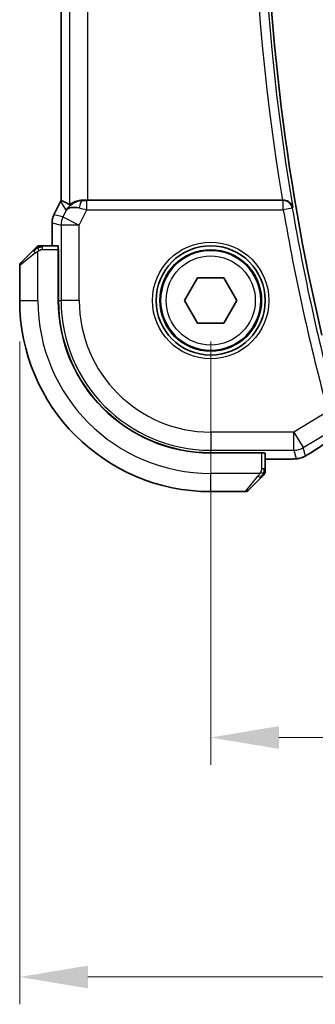
# Model space of a CAD drawing. Units: millimetres. Extents: x 0 to 2972, y 0 to 562.
# Drawn here: x 891 to 907, y 173 to 227 of the extents above; entities that cross this region are included whole.
import ezdxf

# ---------------------------------------------------------------- set-up
doc = ezdxf.new("R2010")
doc.units = ezdxf.units.MM
doc.header["$LTSCALE"] = 1.5
doc.layers.get('Defpoints').update_dxf_attribs({"lineweight": 25})
for name, color, linetype, lineweight in [('Dimension (ISO)', 7, 'Continuous', 18), ('Visible (ISO)', 7, 'Continuous', 35), ('Visible Narrow (ISO)', 7, 'Continuous', 25)]:
    doc.layers.add(name, color=color, linetype=linetype, lineweight=lineweight)
doc.styles.add('Note Text (TK)', font='MS PGothic.ttf')
doc.dimstyles.new('Default - Method 1b (TK)', dxfattribs={"dimscale": 1.5, "dimtxt": 2.5, "dimasz": 2.5, "dimexe": 1, "dimexo": 1.5, "dimgap": 1, "dimtad": 1, "dimtoh": 1, "dimrnd": 1e-08, "dimdsep": 46, "dimtxsty": 'Note Text (TK)', "dimcen": 0.09, "dimdle": 5, "dimclrd": 100, "dimclre": 100, "dimclrt": 7, "dimadec": 1, "dimazin": 1, "dimtfac": 1, "dimtmove": 0, "dimatfit": 3, "dimfxl": 1, "dimtolj": 1, "dimlwd": -1, "dimlwe": -1, "dimarcsym": 0})

# ---------------------------------------------------------------- blocks, each defined once
blk = doc.blocks.new('*D19')
at = {"layer": 'Defpoints', "color": 0}
for p in [(901.375, 211.512), (996.375, 211.512), (996.375, 187.512)]:
    blk.add_point(p, dxfattribs=at)
at = {"layer": 'Dimension (ISO)', "color": 100}
for p, q in [((901.375, 209.262), (901.375, 186.012)), ((996.375, 209.262), (996.375, 186.012)), ((905.125, 187.512), (992.625, 187.512))]:
    blk.add_line(p, q, dxfattribs=at)
for points in [[(905.125, 188.137), (905.125, 186.887), (901.375, 187.512)], [(992.625, 188.137), (992.625, 186.887), (996.375, 187.512)]]:
    blk.add_solid(points, dxfattribs=at)
at = {"layer": 'Dimension (ISO)', "color": 7, "insert": (946.435, 190.887), "char_height": 3.75, "attachment_point": 4, "style": 'Note Text (TK)'}
blk.add_mtext('\\A1;95', dxfattribs=at)
blk = doc.blocks.new('*D20')
at = {"layer": 'Defpoints', "color": 0}
for p in [(890.875, 211.512), (1006.875, 211.512), (1006.875, 174.36)]:
    blk.add_point(p, dxfattribs=at)
at = {"layer": 'Dimension (ISO)', "color": 100}
for p, q in [((890.875, 209.262), (890.875, 172.86)), ((1006.875, 209.262), (1006.875, 172.86)), ((894.625, 174.36), (1003.125, 174.36))]:
    blk.add_line(p, q, dxfattribs=at)
for points in [[(894.625, 174.985), (894.625, 173.735), (890.875, 174.36)], [(1003.125, 174.985), (1003.125, 173.735), (1006.875, 174.36)]]:
    blk.add_solid(points, dxfattribs=at)
at = {"layer": 'Dimension (ISO)', "color": 7, "insert": (945.221, 177.735), "char_height": 3.75, "attachment_point": 4, "style": 'Note Text (TK)'}
blk.add_mtext('\\A1;116', dxfattribs=at)

msp = doc.modelspace()

# ---------------------------------------------------------------- linework, layer by layer
at = {"layer": 'Visible (ISO)'}
for p, q in [((893.1532, 256.0225), (893.1532, 217.0023)), ((892.7587, 216.2168), (893.1279, 216.955)), ((893.1279, 216.955), (893.1279, 216.955)), ((905.3155, 217.0124), (894.6143, 217.0124)), ((892.6532, 215.7696), (892.6532, 215.7696)), ((892.6532, 214.5124), (892.6532, 215.7696)), ((892.7587, 216.2168), (892.7587, 216.2168)), ((890.9333, 213.571), (891.627, 214.2647)), ((892.9928, 214.5124), (892.1291, 214.5124)), ((892.9998, 214.3124), (893.0089, 214.3124)), ((892.9998, 214.3124), (892.9998, 211.5124)), ((893.0089, 214.2124), (892.9998, 214.2124)), ((893.0089, 214.3124), (893.0089, 211.5124)), ((890.8748, 213.4295), (890.8748, 211.5124)), ((899.9314, 211.5124), (900.6531, 212.7624)), ((900.6531, 212.7624), (902.0964, 212.7624)), ((902.0964, 212.7624), (902.8181, 211.5124)), ((900.6531, 210.2624), (899.9314, 211.5124)), ((902.8181, 211.5124), (902.0964, 210.2624)), ((902.0964, 210.2624), (900.6531, 210.2624)), ((901.3748, 203.1465), (904.1748, 203.1465)), ((901.3748, 203.1374), (904.1748, 203.1374)), ((904.0748, 203.1374), (904.0748, 203.1465)), ((904.1748, 203.1465), (904.1748, 203.1374)), ((904.3748, 202.2668), (904.3748, 203.1304)), ((905.1307, 202.7908), (904.3748, 202.7908)), ((904.127, 201.7647), (903.4333, 201.071)), ((901.3748, 201.0124), (903.2919, 201.0124))]:
    msp.add_line(p, q, dxfattribs=at)
for radius in [3, 2.75]:
    msp.add_circle((901.3748, 211.5124), radius, dxfattribs=at)
for centre, radius, start, end in [((1022.1873, 236.5124), 117.8125, 166.801292, 193.198708), ((891.9576, 214.3124), 0.2, 112.5, 135), ((891.9576, 214.3124), 0.2, 90, 112.5), ((891.0748, 213.4295), 0.2, 135, 180), ((901.3748, 211.5124), 10.5, 180, 270), ((901.3748, 211.5124), 8.375, 180, 270), ((901.3748, 211.5124), 8.3659, 180, 270), ((904.1748, 202.0952), 0.2, 315, 337.42191), ((904.1748, 202.0952), 0.2, 337.5, 0), ((903.2919, 201.2124), 0.2, 270, 315)]:
    msp.add_arc(centre, radius, start, end, dxfattribs=at)
for centre, major_axis, ratio, start_param, end_param in [((895.4295, 214.2309), (-2.5688, 2.7639), 0.1840374, 5.6734481, 5.9611726), ((894.3288, 216.0118), (-1.0029, -0.0582), 0.9795684, 4.6462505, 4.9993064), ((894.6143, 217.0473), (-1, 0), 0.0349208, 1.2795854, 1.5707963), ((905.3128, 217.0297), (0.506, -0.0001), 0.034293, 4.7177552, 4.8516161), ((894.3288, 216.0118), (0.9044, -0.4271), 0.4888463, 1.9893197, 3.0957155), ((894.3288, 216.0118), (-1.0029, -0.0582), 0.9795684, 5.5741973, 5.7526463), ((892.9928, 214.3124), (0, 0.2), 0.0349208, 4.712389, 6.2831853), ((904.1748, 203.1304), (-0.2, 0), 0.0349208, 3.1415927, 4.712389)]:
    msp.add_ellipse(centre, major_axis=major_axis, ratio=ratio, start_param=start_param, end_param=end_param, dxfattribs=at)
for points in [[(893.1279, 216.955), (893.1359, 216.971), (893.1443, 216.9868), (893.1532, 217.0023)], [(893.1532, 217.0023), (893.1532, 217.0023), (893.1533, 217.0023), (893.1536, 217.0022)], [(908.1622, 203.9679), (907.6932, 203.6726), (907.2628, 203.3969), (906.9082, 203.1642)], [(905.8922, 202.8039), (905.881, 202.8033), (905.8695, 202.8033), (905.8578, 202.8039)]]:
    msp.add_open_spline(points, degree=3, dxfattribs=at)
for points, knots in [([(893.5313, 216.6066), (893.6012, 216.6946), (893.6904, 216.775), (893.8545, 216.8768), (893.9212, 216.9095), (893.9913, 216.9349)], [0, 0, 0, 0, 0.039137121, 0.039137121, 0.062376584, 0.062376584, 0.062376584, 0.062376584]), ([(893.6149, 216.7674), (893.6188, 216.7651), (893.6425, 216.7824), (893.7288, 216.841), (893.7929, 216.8812), (893.9439, 216.9504), (894.0553, 216.9871), (894.2135, 217.0102), (894.2693, 217.0143), (894.3271, 217.0138)], [0.00133134, 0.00133134, 0.00133134, 0.00133134, 0.0348086, 0.0348086, 0.0696172, 0.0696172, 0.10608978, 0.10608978, 0.12327023, 0.12327023, 0.12327023, 0.12327023]), ([(905.8896, 216.6138), (905.8894, 216.6146), (905.8893, 216.6154), (905.8787, 216.6647), (905.8601, 216.7126), (905.8081, 216.8017), (905.7745, 216.844), (905.6806, 216.9276), (905.6254, 216.957), (905.548, 216.9873), (905.5165, 216.9966), (905.4511, 217.0093), (905.4174, 217.0127), (905.383, 217.0125)], [-0.00035775, -0.00035775, -0.00035775, -0.00035775, 0, 0, 0.02158834, 0.02158834, 0.04276276, 0.04276276, 0.06960293, 0.06960293, 0.08613892, 0.08613892, 0.10234636, 0.10234636, 0.10234636, 0.10234636]), ([(892.6532, 215.7696), (892.6532, 215.876), (892.6708, 215.9837), (892.7192, 216.1299), (892.7375, 216.1741), (892.7588, 216.2168)], [0, 0, 0, 0, 0.031909936, 0.031909936, 0.046206548, 0.046206548, 0.046206548, 0.046206548]), ([(891.7631, 214.4007), (891.7551, 214.3927), (891.7465, 214.3841), (891.7371, 214.3748), (891.7281, 214.3657), (891.7184, 214.356), (891.7082, 214.3458), (891.6987, 214.3363), (891.689, 214.3267), (891.6797, 214.3173), (891.6702, 214.3078), (891.661, 214.2986), (891.6522, 214.2898), (891.6433, 214.281), (891.6349, 214.2726), (891.627, 214.2647)], [0.5, 0.5, 0.5, 0.5, 0.60524772, 0.60524772, 0.60524772, 0.707891, 0.707891, 0.707891, 0.80414857, 0.80414857, 0.80414857, 0.90207429, 0.90207429, 0.90207429, 1, 1, 1, 1]), ([(891.8162, 214.4538), (891.8161, 214.4538), (891.8161, 214.4537), (891.8132, 214.4508), (891.8104, 214.448), (891.8048, 214.4424), (891.7965, 214.4341), (891.7876, 214.4252), (891.7756, 214.4133), (891.7631, 214.4007)], [0, 0, 0, 0, 0.16464555, 0.16464555, 0.16464555, 0.3268563, 0.3268563, 0.3268563, 0.5, 0.5, 0.5, 0.5]), ([(892.0028, 214.5124), (891.9913, 214.5124), (891.9815, 214.5124), (891.9742, 214.5124), (891.9671, 214.5124), (891.9625, 214.5124), (891.9601, 214.5124), (891.9598, 214.5124), (891.9596, 214.5124), (891.9594, 214.5124), (891.9577, 214.5124), (891.9576, 214.5124), (891.9576, 214.5124)], [0.5, 0.5, 0.5, 0.5, 0.6699894, 0.6699894, 0.6699894, 0.83656608, 0.83656608, 0.83656608, 0.85622576, 0.85622576, 0.85622576, 1, 1, 1, 1]), ([(892.1291, 214.5124), (892.1211, 214.5124), (892.1129, 214.5124), (892.1042, 214.5124), (892.0957, 214.5124), (892.0868, 214.5124), (892.0778, 214.5124), (892.0687, 214.5124), (892.0596, 214.5124), (892.0508, 214.5124), (892.0418, 214.5124), (892.0333, 214.5124), (892.0253, 214.5124), (892.0171, 214.5124), (892.0096, 214.5124), (892.0028, 214.5124)], [0, 0, 0, 0, 0.10026775, 0.10026775, 0.10026775, 0.19847065, 0.19847065, 0.19847065, 0.29651622, 0.29651622, 0.29651622, 0.39628078, 0.39628078, 0.39628078, 0.5, 0.5, 0.5, 0.5]), ([(905.8922, 202.8039), (905.8541, 202.8019), (905.8117, 202.8001), (905.7245, 202.797), (905.6804, 202.7957), (905.5616, 202.7931), (905.4812, 202.792), (905.3265, 202.7909), (905.2514, 202.7908), (905.1615, 202.7908), (905.1461, 202.7908), (905.1307, 202.7908)], [0.000033743, 0.000033743, 0.000033743, 0.000033743, 0.019062967, 0.019062967, 0.035483313, 0.035483313, 0.060256429, 0.060256429, 0.082600025, 0.082600025, 0.087228309, 0.087228309, 0.087228309, 0.087228309]), ([(906.3463, 202.8682), (906.2962, 202.8528), (906.2453, 202.8415), (906.1848, 202.8299), (906.1519, 202.825), (906.0522, 202.8142), (905.9834, 202.8087), (905.8922, 202.8039)], [0, 0, 0, 0, 0.022478497, 0.022478497, 0.042477784, 0.042477784, 0.087554331, 0.087554331, 0.087554331, 0.087554331]), ([(906.6867, 203.027), (906.6621, 203.0126), (906.6385, 202.9991), (906.5993, 202.9771), (906.5837, 202.9684), (906.5531, 202.9519), (906.5376, 202.9438), (906.514, 202.9322), (906.5058, 202.9283), (906.4882, 202.9203), (906.4788, 202.9161), (906.4604, 202.9083), (906.4512, 202.9046), (906.4198, 202.8922), (906.3983, 202.8846), (906.3669, 202.8744), (906.3564, 202.8712), (906.3463, 202.8682)], [0, 0, 0, 0, 0.008871529, 0.008871529, 0.015233544, 0.015233544, 0.020482828, 0.020482828, 0.02321882, 0.02321882, 0.026275747, 0.026275747, 0.029455426, 0.029455426, 0.037346308, 0.037346308, 0.041467732, 0.041467732, 0.041467732, 0.041467732]), ([(906.9088, 203.1645), (906.8923, 203.1537), (906.8741, 203.1417), (906.8404, 203.1202), (906.8272, 203.1118), (906.7941, 203.0913), (906.7732, 203.0785), (906.7305, 203.0528), (906.7081, 203.0395), (906.6867, 203.027)], [0, 0, 0, 0, 0.009278673, 0.009278673, 0.014497977, 0.014497977, 0.02180236, 0.02180236, 0.029485494, 0.029485494, 0.029485494, 0.029485494]), ([(904.3748, 202.1401), (904.3748, 202.1459), (904.3748, 202.1522), (904.3748, 202.1589), (904.3748, 202.1656), (904.3748, 202.1726), (904.3748, 202.1799), (904.3748, 202.187), (904.3748, 202.1944), (904.3748, 202.2018), (904.3748, 202.2091), (904.3748, 202.2165), (904.3748, 202.2239), (904.3748, 202.2255), (904.3748, 202.2272), (904.3748, 202.2288), (904.3748, 202.2345), (904.3748, 202.2402), (904.3748, 202.2459), (904.3748, 202.253), (904.3748, 202.26), (904.3748, 202.2668)], [0.5, 0.5, 0.5, 0.5, 0.58502424, 0.58502424, 0.58502424, 0.66947181, 0.66947181, 0.66947181, 0.75324782, 0.75324782, 0.75324782, 0.83626522, 0.83626522, 0.83626522, 0.85443497, 0.85443497, 0.85443497, 0.91835525, 0.91835525, 0.91835525, 1, 1, 1, 1]), ([(904.127, 201.7647), (904.1327, 201.7703), (904.1383, 201.776), (904.1443, 201.7819), (904.1503, 201.7879), (904.1565, 201.7941), (904.1631, 201.8007), (904.1696, 201.8072), (904.1765, 201.8141), (904.1835, 201.8211), (904.1904, 201.8281), (904.1976, 201.8352), (904.2046, 201.8422), (904.2117, 201.8493), (904.2187, 201.8563), (904.2254, 201.863), (904.2321, 201.8697), (904.2386, 201.8762), (904.2448, 201.8824), (904.251, 201.8886), (904.257, 201.8946), (904.2626, 201.9002)], [0, 0, 0, 0, 0.071275, 0.071275, 0.071275, 0.14246065, 0.14246065, 0.14246065, 0.21364074, 0.21364074, 0.21364074, 0.28489899, 0.28489899, 0.28489899, 0.35632005, 0.35632005, 0.35632005, 0.42799051, 0.42799051, 0.42799051, 0.5, 0.5, 0.5, 0.5]), ([(904.2626, 201.9002), (904.2682, 201.9058), (904.2736, 201.9112), (904.2786, 201.9163), (904.2836, 201.9212), (904.2882, 201.9258), (904.2923, 201.9299), (904.2964, 201.934), (904.3, 201.9376), (904.3029, 201.9406), (904.3059, 201.9436), (904.3083, 201.9459), (904.3102, 201.9478), (904.3118, 201.9495), (904.3131, 201.9507), (904.314, 201.9516), (904.315, 201.9526), (904.3156, 201.9533), (904.3159, 201.9535), (904.3162, 201.9538), (904.3162, 201.9538), (904.3162, 201.9538)], [0.5, 0.5, 0.5, 0.5, 0.57172447, 0.57172447, 0.57172447, 0.6426242, 0.6426242, 0.6426242, 0.71336021, 0.71336021, 0.71336021, 0.78457822, 0.78457822, 0.78457822, 0.85049403, 0.85049403, 0.85049403, 0.92879556, 0.92879556, 0.92879556, 1, 1, 1, 1]), ([(904.3748, 202.0952), (904.3748, 202.0952), (904.3748, 202.0952), (904.3748, 202.0955), (904.3748, 202.0957), (904.3748, 202.0961), (904.3748, 202.0969), (904.3748, 202.0977), (904.3748, 202.0989), (904.3748, 202.1005), (904.3748, 202.102), (904.3748, 202.104), (904.3748, 202.1064), (904.3748, 202.1089), (904.3748, 202.1118), (904.3748, 202.1151), (904.3748, 202.1184), (904.3748, 202.1222), (904.3748, 202.1263), (904.3748, 202.1306), (904.3748, 202.1352), (904.3748, 202.1401)], [0, 0, 0, 0, 0.07187067, 0.07187067, 0.07187067, 0.14250295, 0.14250295, 0.14250295, 0.21256871, 0.21256871, 0.21256871, 0.28268769, 0.28268769, 0.28268769, 0.35348445, 0.35348445, 0.35348445, 0.42564648, 0.42564648, 0.42564648, 0.5, 0.5, 0.5, 0.5])]:
    msp.add_open_spline(points, degree=3, knots=knots, dxfattribs=at)
at = {"layer": 'Visible Narrow (ISO)'}
for p, q in [((893.1537, 217.0023), (893.1537, 256.0225)), ((893.6149, 256.2573), (893.6149, 216.7674)), ((894.6143, 217.0124), (894.6143, 256.0124)), ((892.7592, 216.2166), (893.1283, 216.9548)), ((893.1283, 216.9548), (893.1279, 216.955)), ((893.1283, 216.9548), (893.4349, 216.4587)), ((894.3382, 216.9959), (894.3271, 217.0138)), ((894.5702, 216.4946), (894.5702, 216.9943)), ((905.3676, 216.9943), (894.5702, 216.9943)), ((905.383, 217.0125), (905.3676, 216.9943)), ((905.3676, 216.4946), (905.3676, 216.9943)), ((893.4349, 216.4587), (893.2553, 216.0994)), ((894.1492, 215.6525), (894.5702, 216.4946)), ((894.5702, 216.4946), (905.3676, 216.4946)), ((905.8601, 216.579), (905.3676, 216.4946)), ((905.8601, 216.579), (905.8896, 216.6138)), ((892.6532, 215.7696), (892.6537, 215.7696)), ((892.6537, 215.7696), (893.1498, 215.6525)), ((892.6537, 214.5124), (892.6537, 215.7696)), ((892.7592, 216.2166), (892.7587, 216.2168)), ((893.2553, 216.0994), (892.7592, 216.2166)), ((893.2553, 216.0994), (894.1492, 215.6525)), ((894.1492, 215.6525), (893.1498, 215.6525)), ((893.1498, 215.6525), (893.1498, 211.5124)), ((894.1492, 211.5124), (894.1492, 215.6525)), ((891.7419, 214.1232), (890.8748, 213.4295)), ((891.8748, 211.5124), (891.8748, 214.2183)), ((892.1291, 214.4538), (892.1291, 214.5124)), ((892.1291, 214.3124), (892.1291, 214.4538)), ((892.1291, 214.3124), (892.9998, 214.3124)), ((892.9998, 214.0124), (893.0089, 214.0124)), ((890.8748, 211.5124), (891.8748, 211.5124)), ((893.0089, 211.5124), (893.1498, 211.5124)), ((894.1492, 211.5124), (893.1498, 211.5124)), ((907.8195, 205.407), (905.9525, 204.2868)), ((905.9525, 204.2868), (901.3748, 204.2868)), ((901.3748, 204.2868), (901.3748, 203.2874)), ((905.9525, 204.2868), (906.4667, 203.4298)), ((905.9525, 203.2874), (905.9525, 204.2868)), ((906.4667, 203.4298), (907.9035, 204.2919)), ((906.5916, 202.9789), (906.4667, 203.4298)), ((901.3748, 203.2874), (905.9525, 203.2874)), ((901.3748, 203.1465), (901.3748, 203.2874)), ((903.8748, 203.1465), (903.8748, 203.1374)), ((904.1748, 203.1374), (904.1748, 202.2668)), ((905.1307, 202.7913), (904.3748, 202.7913)), ((905.1307, 202.7913), (905.1307, 202.7908)), ((905.9525, 203.2874), (906.0774, 202.8364)), ((904.3162, 202.2668), (904.1748, 202.2668)), ((904.3748, 202.2668), (904.3162, 202.2668)), ((904.0807, 202.0124), (901.3748, 202.0124)), ((901.3748, 201.0124), (901.3748, 202.0124)), ((903.2919, 201.0124), (903.9856, 201.8795))]:
    msp.add_line(p, q, dxfattribs=at)
for radius in [3.2, 2.8, 2.45]:
    msp.add_circle((901.3748, 211.5124), radius, dxfattribs=at)
for centre, radius, start, end in [((1022.1873, 236.5124), 117.9877, 170.290692, 189.709308), ((1022.1873, 236.5124), 118.4874, 170.527486, 189.472514), ((1022.1873, 236.5124), 118.5223, 189.723547, 195.215103), ((1022.1873, 236.5124), 118.0226, 189.723547, 195.215103), ((901.3748, 211.5124), 9.5, 180, 270), ((901.3748, 211.5124), 8.225, 180, 270), ((901.3748, 211.5124), 7.2256, 180, 270)]:
    msp.add_arc(centre, radius, start, end, dxfattribs=at)
for centre, major_axis, ratio, start_param, end_param in [((894.0223, 216.5076), (0.8507, 0.5257), 0.9994952, 2.0701921, 2.1239942), ((894.3382, 216.4962), (0.0072, 0.4999), 0.3813813, 0.0377619, 1.3889565), ((894.579, 217.0118), (-0.5591, -0.0003), 0.0312265, 1.1256714, 1.5551653), ((905.3676, 216.4946), (-0.3822, 0.3223), 0.9989584, 4.0123583, 5.4124196), ((894.579, 216.5121), (-1.0063, 0.2235), 0.0183726, 1.1367076, 1.5662016), ((893.6533, 215.7696), (0.2298, 0.9732), 0.9996142, 1.3391163, 1.8024763), ((894.1492, 215.6525), (-0.2298, -0.9732), 0.9993569, 4.480709, 4.944069), ((891.7685, 214.1232), (-0.1414, 0.1414), 0.0943696, 0, 0.7383527), ((891.7685, 214.1232), (-0.1414, 0.1414), 0.0943696, 0.7383527, 1.4767054), ((911.5776, 205.827), (-5.7991, -3.4837), 0.0299346, 5.3271591, 5.6380544), ((905.9525, 204.2868), (-0.9637, -0.2669), 0.9993441, 1.3007553, 1.8408373), ((906.0774, 203.8358), (0.9637, 0.2669), 0.9993441, 4.442348, 4.712389), ((906.0774, 203.8358), (0.9637, 0.2669), 0.9993441, 4.712389, 4.98243), ((906.47, 203.8334), (0.4389, -0.6689), 0.7556157, 6.2298796, 6.2819765), ((903.9856, 201.9061), (-0.1414, 0.1414), 0.0943696, 1.6648873, 2.40324), ((903.9856, 201.9061), (0.1414, -0.1414), 0.0943696, 5.5448326, 6.2831853)]:
    msp.add_ellipse(centre, major_axis=major_axis, ratio=ratio, start_param=start_param, end_param=end_param, dxfattribs=at)
for points in [[(891.8738, 214.4381), (891.8652, 214.4298), (891.8471, 214.4118), (891.8144, 214.3771), (891.7707, 214.331), (891.7115, 214.2719), (891.6739, 214.2369), (891.6549, 214.2188)], [(891.8738, 214.4381), (891.8584, 214.4369), (891.8313, 214.4342), (891.7938, 214.4234), (891.772, 214.4096), (891.7631, 214.4007)], [(891.8738, 214.4381), (891.8727, 214.4507), (891.8718, 214.4718), (891.8781, 214.4959), (891.8799, 214.4966), (891.8811, 214.4971)], [(891.8738, 214.4381), (891.8881, 214.452), (891.9136, 214.4754), (891.9601, 214.5046), (891.9895, 214.5124), (892.0028, 214.5124)], [(891.8738, 214.4381), (891.8831, 214.4388), (891.9029, 214.4401), (891.9398, 214.4425), (891.9897, 214.4455), (892.0588, 214.45), (892.1048, 214.4538), (892.1291, 214.4538)], [(891.8738, 214.4381), (891.8749, 214.4254), (891.8788, 214.3972), (891.8932, 214.3256), (891.9127, 214.2698), (891.9228, 214.245)], [(906.3463, 202.8682), (906.3456, 202.868), (906.345, 202.8699), (906.3442, 202.8727)], [(906.6867, 203.027), (906.6892, 203.0285), (906.6914, 203.0301), (906.6935, 203.0318)], [(904.3003, 202.0111), (904.3009, 202.0189), (904.3021, 202.0353), (904.3039, 202.0645), (904.3062, 202.1011), (904.3092, 202.1492), (904.3134, 202.2081), (904.3162, 202.2465), (904.3162, 202.2668)], [(904.3003, 202.0111), (904.2944, 202.005), (904.2818, 201.9924), (904.2599, 201.9709), (904.2328, 201.9457), (904.1996, 201.9141), (904.1599, 201.8748), (904.1183, 201.8321), (904.0941, 201.8061), (904.0812, 201.7925)], [(904.3003, 202.0111), (904.2877, 202.0124), (904.2597, 202.0166), (904.188, 202.0307), (904.1321, 202.0504), (904.1074, 202.0604)], [(904.3003, 202.0111), (904.2991, 201.9957), (904.2964, 201.9687), (904.2854, 201.931), (904.2715, 201.9092), (904.2626, 201.9002)], [(904.3003, 202.0111), (904.3141, 202.0254), (904.3377, 202.0509), (904.367, 202.0974), (904.3748, 202.1268), (904.3748, 202.1401)], [(904.3003, 202.0111), (904.3057, 202.0106), (904.3158, 202.0099), (904.329, 202.01), (904.3406, 202.0113), (904.3502, 202.0136), (904.357, 202.0164), (904.3598, 202.0186), (904.3596, 202.0187), (904.3595, 202.0187)]]:
    msp.add_open_spline(points, degree=3, dxfattribs=at)
for points, knots in [([(891.7419, 214.1232), (891.746, 214.1265), (891.7594, 214.137), (891.7765, 214.1497), (891.7873, 214.1578), (891.7995, 214.1669), (891.8117, 214.1756), (891.8243, 214.1846), (891.837, 214.1932), (891.8476, 214.2004), (891.8608, 214.2094), (891.8711, 214.216), (891.8748, 214.2183)], [0, 0, 0, 0, 0.3215828, 0.3215828, 0.3215828, 0.5255123, 0.5255123, 0.5255123, 0.7373622, 0.7373622, 0.7373622, 1, 1, 1, 1]), ([(891.8748, 214.2183), (891.8771, 214.2198), (891.8804, 214.2218), (891.8844, 214.2242), (891.8936, 214.2296), (891.9071, 214.2368), (891.9228, 214.245)], [0.00000016, 0.00000016, 0.00000016, 0.00000016, 0.07789573, 0.07789573, 0.07789573, 0.25827312, 0.25827312, 0.25827312, 0.25827312]), ([(891.9228, 214.245), (891.9347, 214.2512), (891.9479, 214.258), (891.9619, 214.2647), (891.9747, 214.271), (891.9881, 214.2771), (892.0018, 214.2825), (892.0157, 214.2879), (892.0298, 214.2925), (892.0433, 214.2963), (892.0586, 214.3006), (892.073, 214.304), (892.0858, 214.3067), (892.1056, 214.3109), (892.1213, 214.3124), (892.1291, 214.3124)], [0.25827312, 0.25827312, 0.25827312, 0.25827312, 0.39314391, 0.39314391, 0.39314391, 0.51690147, 0.51690147, 0.51690147, 0.64201572, 0.64201572, 0.64201572, 0.78266988, 0.78266988, 0.78266988, 1, 1, 1, 1]), ([(905.8578, 202.8039), (905.8222, 202.802), (905.7817, 202.8003), (905.7381, 202.7987), (905.6947, 202.7972), (905.6483, 202.7959), (905.6, 202.7948), (905.5518, 202.7938), (905.5016, 202.793), (905.4499, 202.7925), (905.4275, 202.7923), (905.4048, 202.7921), (905.382, 202.7919), (905.3518, 202.7917), (905.3213, 202.7915), (905.291, 202.7915), (905.2376, 202.7913), (905.1845, 202.7913), (905.1307, 202.7913)], [0.5, 0.5, 0.5, 0.5, 0.60033136, 0.60033136, 0.60033136, 0.70011372, 0.70011372, 0.70011372, 0.79983403, 0.79983403, 0.79983403, 0.84287701, 0.84287701, 0.84287701, 0.8998778, 0.8998778, 0.8998778, 1, 1, 1, 1]), ([(906.0774, 202.8364), (906.0779, 202.8346), (906.0783, 202.8326), (906.076, 202.8305), (906.0737, 202.8284), (906.0689, 202.8261), (906.06, 202.8238), (906.0512, 202.8215), (906.0384, 202.8193), (906.0204, 202.817), (906.0047, 202.8149), (905.9851, 202.8129), (905.9623, 202.8109), (905.9589, 202.8107), (905.9556, 202.8104), (905.9521, 202.8101), (905.9248, 202.8079), (905.8934, 202.8058), (905.8578, 202.8039)], [0, 0, 0, 0, 0.09994373, 0.09994373, 0.09994373, 0.19990114, 0.19990114, 0.19990114, 0.29983277, 0.29983277, 0.29983277, 0.38706549, 0.38706549, 0.38706549, 0.39970646, 0.39970646, 0.39970646, 0.5, 0.5, 0.5, 0.5]), ([(906.6935, 203.0318), (906.683, 203.0257), (906.6727, 203.0197), (906.6626, 203.014), (906.6599, 203.0124), (906.6572, 203.0109), (906.6546, 203.0094), (906.6427, 203.0027), (906.6322, 202.9968), (906.6236, 202.9922), (906.6149, 202.9875), (906.6081, 202.984), (906.6032, 202.9817), (906.5983, 202.9794), (906.5953, 202.9782), (906.5936, 202.9779), (906.592, 202.9776), (906.5918, 202.9782), (906.5916, 202.9789)], [0.5, 0.5, 0.5, 0.5, 0.58039976, 0.58039976, 0.58039976, 0.60224241, 0.60224241, 0.60224241, 0.7016364, 0.7016364, 0.7016364, 0.80107919, 0.80107919, 0.80107919, 0.90054301, 0.90054301, 0.90054301, 1, 1, 1, 1]), ([(906.8813, 203.1479), (906.8731, 203.1425), (906.8648, 203.137), (906.8561, 203.1314), (906.8476, 203.1259), (906.8387, 203.1201), (906.8292, 203.1141), (906.8197, 203.1081), (906.8096, 203.1018), (906.7989, 203.0951), (906.788, 203.0884), (906.7764, 203.0813), (906.7648, 203.0743), (906.7527, 203.0669), (906.7405, 203.0596), (906.7289, 203.0527), (906.7167, 203.0454), (906.7051, 203.0386), (906.6935, 203.0318)], [0, 0, 0, 0, 0.08220418, 0.08220418, 0.08220418, 0.16254964, 0.16254964, 0.16254964, 0.24278759, 0.24278759, 0.24278759, 0.32464516, 0.32464516, 0.32464516, 0.41023523, 0.41023523, 0.41023523, 0.5, 0.5, 0.5, 0.5]), ([(904.1748, 202.2668), (904.1748, 202.2599), (904.1737, 202.247), (904.1705, 202.2306), (904.1685, 202.22), (904.1658, 202.2079), (904.1625, 202.195), (904.1596, 202.1838), (904.1563, 202.172), (904.1523, 202.16), (904.1485, 202.1486), (904.1441, 202.1372), (904.1393, 202.126), (904.1345, 202.1146), (904.1292, 202.1035), (904.1239, 202.0929), (904.1182, 202.0814), (904.1126, 202.0704), (904.1074, 202.0604)], [0, 0, 0, 0, 0.19035453, 0.19035453, 0.19035453, 0.31386322, 0.31386322, 0.31386322, 0.42140608, 0.42140608, 0.42140608, 0.52396797, 0.52396797, 0.52396797, 0.62813475, 0.62813475, 0.62813475, 0.74172688, 0.74172688, 0.74172688, 0.74172688]), ([(904.0807, 202.0124), (904.0799, 202.0111), (904.0785, 202.0089), (904.0767, 202.006), (904.0728, 201.9999), (904.0666, 201.9908), (904.0593, 201.9801), (904.0538, 201.9722), (904.0478, 201.9633), (904.0415, 201.9544), (904.0356, 201.9459), (904.0293, 201.9373), (904.0233, 201.9291), (904.0166, 201.9201), (904.0102, 201.9116), (904.0046, 201.9042), (903.9954, 201.892), (903.9882, 201.8828), (903.9856, 201.8795)], [0.00000014, 0.00000014, 0.00000014, 0.00000014, 0.09424462, 0.09424462, 0.09424462, 0.29608497, 0.29608497, 0.29608497, 0.44613462, 0.44613462, 0.44613462, 0.58843853, 0.58843853, 0.58843853, 0.74422937, 0.74422937, 0.74422937, 1, 1, 1, 1]), ([(904.1074, 202.0604), (904.102, 202.0501), (904.097, 202.0407), (904.0927, 202.0329), (904.0876, 202.0237), (904.0834, 202.0166), (904.0807, 202.0124)], [0.74172688, 0.74172688, 0.74172688, 0.74172688, 0.86054632, 0.86054632, 0.86054632, 1, 1, 1, 1])]:
    msp.add_open_spline(points, degree=3, knots=knots, dxfattribs=at)

# ---------------------------------------------------------------- dimensions: what is measured, and where the dimension line sits
at = {"layer": 'Dimension (ISO)', "color": 100}
for base, p1, p2, picture, middle in [((1006.8748, 174.3598), (890.8748, 211.5124), (1006.8748, 211.5124), '*D20', (948.8748, 174.3598)), ((996.3748, 187.5124), (901.3748, 211.5124), (996.3748, 211.5124), '*D19', (948.8748, 187.5124))]:
    dim = msp.add_linear_dim(base=base, p1=p1, p2=p2, angle=180, dimstyle='Default - Method 1b (TK)', override={"dimtoh": 0, "dimdec": 2, "dimtp": 0, "dimtm": 0, "dimtdec": 2, "dimtofl": 0, "dimatfit": 1}, dxfattribs=at)
    dim.commit()
    dim.dimension.update_dxf_attribs({"geometry": picture, "text_midpoint": middle, "dimtype": 160})

doc.saveas('drawing.dxf')
